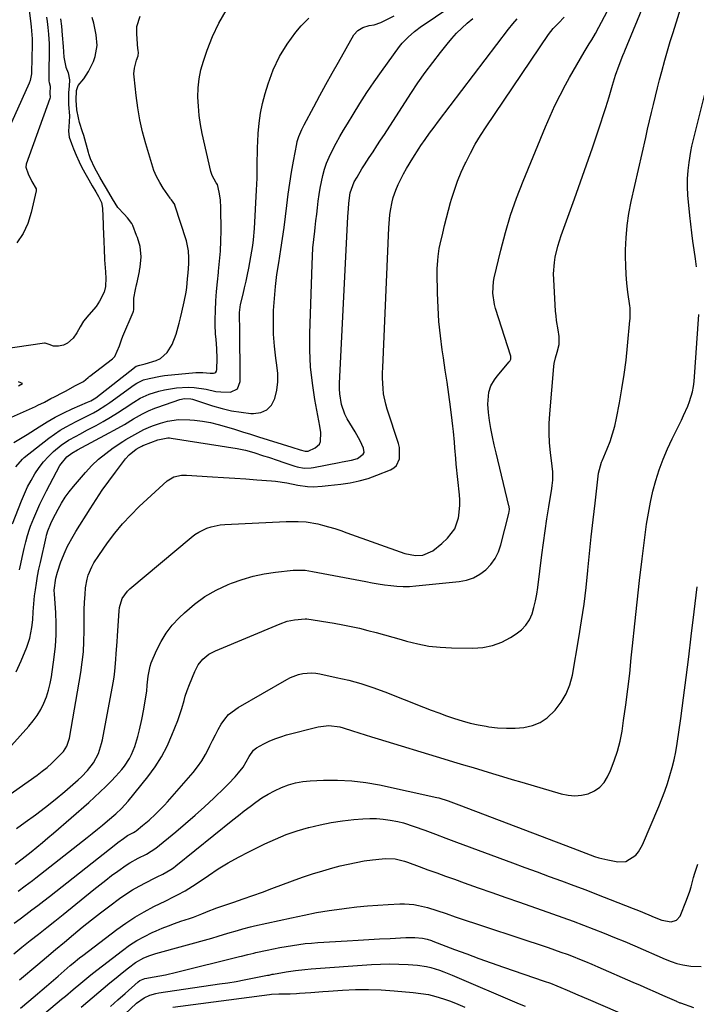
# Model space of a CAD drawing. Units: inches. Extents: x 1825592 to 1830807, y 431628 to 436875.
# Drawn here: x 1829478 to 1829758, y 432926 to 433333 of the extents above; entities that cross this region are included whole.
import ezdxf

# ---------------------------------------------------------------- set-up
doc = ezdxf.new("R2010")
doc.units = ezdxf.units.IN
doc.header["$MEASUREMENT"] = 0
doc.layers.add('7', color=7, linetype='Continuous')
doc.layers.add('8', color=7, linetype='Continuous')

msp = doc.modelspace()

# ---------------------------------------------------------------- linework, layer by layer
at = {"layer": '7', "color": 18}
for points in [[(1829475.73, 432959.44, 1872), (1829478.18, 432961.29, 1872), (1829480.64, 432963.13, 1872), (1829483.09, 432964.97, 1872), (1829485.53, 432966.83, 1872), (1829487.96, 432968.7, 1872), (1829490.38, 432970.59, 1872), (1829517.81, 432992.19, 1872), (1829518.61, 432992.8, 1872), (1829521.03, 432994.58, 1872), (1829522.69, 432995.7, 1872), (1829525.17, 432996.98, 1872), (1829525.83, 432997.36, 1872), (1829526.23, 432997.66, 1872), (1829528.86, 432999.84, 1872), (1829530.23, 433000.99, 1872), (1829531.57, 433002.15, 1872), (1829534.21, 433004.54, 1872), (1829535.5, 433005.78, 1872), (1829537.97, 433008.34, 1872), (1829539.17, 433009.66, 1872), (1829549.78, 433021.8, 1872), (1829551.67, 433024.16, 1872), (1829553.43, 433026.62, 1872), (1829554.97, 433029.22, 1872), (1829556.36, 433031.9, 1872), (1829556.79, 433032.82, 1872), (1829557.89, 433035.1, 1872), (1829559.04, 433037.37, 1872), (1829560.24, 433039.61, 1872), (1829561.47, 433041.83, 1872), (1829562.89, 433043.89, 1872), (1829564.48, 433045.76, 1872), (1829568.41, 433048.77, 1872), (1829588.55, 433060.34, 1872), (1829590.15, 433061.15, 1872), (1829593.48, 433062.35, 1872), (1829595.22, 433062.74, 1872), (1829598.77, 433063, 1872), (1829600.54, 433062.87, 1872), (1829602.3, 433062.6, 1872), (1829609.07, 433061.18, 1872), (1829614.18, 433059.97, 1872), (1829619.24, 433058.59, 1872), (1829624.22, 433056.96, 1872), (1829629.16, 433055.16, 1872), (1829645.13, 433048.87, 1872), (1829648.3, 433047.65, 1872), (1829651.49, 433046.45, 1872), (1829654.7, 433045.31, 1872), (1829657.92, 433044.2, 1872), (1829661.16, 433043.19, 1872), (1829664.44, 433042.3, 1872), (1829667.75, 433041.56, 1872), (1829671.09, 433040.94, 1872), (1829672.18, 433040.76, 1872), (1829675.81, 433040.33, 1872), (1829679.44, 433040.11, 1872), (1829683.09, 433040.19, 1872), (1829686.73, 433040.48, 1872), (1829690.19, 433041.29, 1872), (1829693.42, 433042.54, 1872), (1829696.3, 433044.46, 1872), (1829699.66, 433047.61, 1872), (1829702.15, 433050.89, 1872), (1829704.23, 433054.37, 1872), (1829705.7, 433058.16, 1872), (1829706.75, 433062.14, 1872), (1829709.47, 433077.59, 1872), (1829710.6, 433084.52, 1872), (1829711.62, 433091.46, 1872), (1829712.47, 433098.43, 1872), (1829713.2, 433105.41, 1872), (1829713.22, 433105.55, 1872), (1829713.89, 433112.47, 1872), (1829714.6, 433119.39, 1872), (1829715.36, 433126.3, 1872), (1829716.15, 433133.2, 1872), (1829717.63, 433145.68, 1872), (1829718.86, 433150.18, 1872), (1829719.11, 433150.81, 1872), (1829721.18, 433155.7, 1872), (1829722.37, 433158.79, 1872), (1829723.43, 433161.93, 1872), (1829724.29, 433165.12, 1872), (1829725.02, 433168.36, 1872), (1829726.23, 433174.72, 1872), (1829727.27, 433180.6, 1872), (1829728.2, 433186.51, 1872), (1829728.96, 433192.44, 1872), (1829729.6, 433198.39, 1872), (1829730.58, 433208.79, 1872), (1829730.64, 433209.55, 1872), (1829730.66, 433214.09, 1872), (1829730.57, 433214.84, 1872), (1829729.76, 433220.61, 1872), (1829729.33, 433224.26, 1872), (1829729.01, 433227.91, 1872), (1829728.84, 433231.57, 1872), (1829728.77, 433235.23, 1872), (1829728.78, 433238.03, 1872), (1829728.97, 433243.08, 1872), (1829729.38, 433248.1, 1872), (1829730.11, 433253.09, 1872), (1829731.07, 433258.05, 1872), (1829737.1, 433284.6, 1872), (1829737.89, 433288.02, 1872), (1829738.68, 433291.43, 1872), (1829739.49, 433294.84, 1872), (1829740.31, 433298.25, 1872), (1829741.15, 433301.66, 1872), (1829742, 433305.06, 1872), (1829742.87, 433308.45, 1872), (1829743.75, 433311.84, 1872), (1829745.04, 433316.59, 1872), (1829746.12, 433320.42, 1872), (1829747.25, 433324.23, 1872), (1829748.42, 433328.03, 1872), (1829754.33, 433346.7, 1872)], [(1829476.1, 432983.87, 1868), (1829479.09, 432986.08, 1868), (1829482.79, 432989.04, 1868), (1829485.12, 432990.92, 1868), (1829487.42, 432992.82, 1868), (1829489.7, 432994.74, 1868), (1829491.97, 432996.69, 1868), (1829506.61, 433009.45, 1868), (1829509.01, 433011.6, 1868), (1829511.37, 433013.78, 1868), (1829513.67, 433016.03, 1868), (1829515.94, 433018.31, 1868), (1829517.82, 433020.27, 1868), (1829520.28, 433023.04, 1868), (1829521.41, 433024.51, 1868), (1829523.47, 433027.59, 1868), (1829524.33, 433029.21, 1868), (1829525.67, 433032.65, 1868), (1829526.89, 433036.66, 1868), (1829527.68, 433039.47, 1868), (1829528.59, 433043.76, 1868), (1829529.38, 433048.07, 1868), (1829530.42, 433053.92, 1868), (1829530.65, 433055.53, 1868), (1829530.84, 433057.96, 1868), (1829531.14, 433061.65, 1868), (1829532.02, 433065.84, 1868), (1829532.51, 433067.19, 1868), (1829534.66, 433072.27, 1868), (1829536.52, 433076, 1868), (1829538.65, 433079.53, 1868), (1829541.19, 433082.78, 1868), (1829544.02, 433085.83, 1868), (1829546.17, 433087.89, 1868), (1829550.31, 433091.41, 1868), (1829554.66, 433094.59, 1868), (1829559.35, 433097.25, 1868), (1829564.26, 433099.56, 1868), (1829565.66, 433100.12, 1868), (1829570.09, 433101.7, 1868), (1829574.59, 433103.03, 1868), (1829579.17, 433103.98, 1868), (1829583.83, 433104.68, 1868), (1829591.24, 433105.48, 1868), (1829592.23, 433105.56, 1868), (1829596.21, 433105.48, 1868), (1829599.16, 433105.05, 1868), (1829621.27, 433100.78, 1868), (1829623.84, 433100.31, 1868), (1829626.41, 433099.87, 1868), (1829628.99, 433099.49, 1868), (1829631.58, 433099.14, 1868), (1829634.17, 433098.9, 1868), (1829636.76, 433098.78, 1868), (1829639.36, 433098.83, 1868), (1829641.95, 433099, 1868), (1829659.91, 433100.78, 1868), (1829662.94, 433101.38, 1868), (1829665.81, 433102.33, 1868), (1829668.45, 433103.82, 1868), (1829670.93, 433105.65, 1868), (1829673.03, 433107.93, 1868), (1829674.83, 433110.39, 1868), (1829676.17, 433113.12, 1868), (1829677.2, 433116.04, 1868), (1829680.51, 433129.01, 1868), (1829680.72, 433130.6, 1868), (1829680.61, 433131.81, 1868), (1829680.53, 433132.2, 1868), (1829675.16, 433154.05, 1868), (1829674.39, 433157.38, 1868), (1829673.69, 433160.72, 1868), (1829673.08, 433164.09, 1868), (1829672.53, 433167.46, 1868), (1829672.04, 433170.83, 1868), (1829671.79, 433174.23, 1868), (1829672.25, 433179.15, 1868), (1829673.06, 433181.85, 1868), (1829674.51, 433184.3, 1868), (1829675.67, 433185.81, 1868), (1829680.66, 433191.72, 1868), (1829680.85, 433191.98, 1868), (1829681.26, 433192.83, 1868), (1829681.32, 433193.76, 1868), (1829681.26, 433194.06, 1868), (1829675.01, 433213.85, 1868), (1829674.58, 433215.4, 1868), (1829673.82, 433220.14, 1868), (1829674.05, 433224.92, 1868), (1829674.35, 433226.49, 1868), (1829677.1, 433237.96, 1868), (1829679.02, 433245.21, 1868), (1829681.17, 433252.39, 1868), (1829683.64, 433259.46, 1868), (1829686.34, 433266.46, 1868), (1829695.64, 433288.98, 1868), (1829697.54, 433293.38, 1868), (1829699.53, 433297.73, 1868), (1829701.67, 433302.03, 1868), (1829703.89, 433306.27, 1868), (1829705.59, 433309.4, 1868), (1829707.05, 433312.04, 1868), (1829708.55, 433314.66, 1868), (1829710.08, 433317.25, 1868), (1829711.64, 433319.83, 1868), (1829713.77, 433323.27, 1868), (1829714.8, 433324.97, 1868), (1829716.28, 433327.55, 1868), (1829717.7, 433330.18, 1868), (1829725.66, 433345.38, 1868)], [(1829467.32, 433024.98, 1862), (1829481.8, 433040.95, 1862), (1829483.62, 433043.16, 1862), (1829485.29, 433045.46, 1862), (1829486.74, 433047.92, 1862), (1829488.04, 433050.46, 1862), (1829489.11, 433053.12, 1862), (1829490.02, 433055.83, 1862), (1829490.69, 433058.6, 1862), (1829491.21, 433061.42, 1862), (1829492.33, 433069.53, 1862), (1829492.82, 433074.12, 1862), (1829493.12, 433078.73, 1862), (1829493.13, 433083.34, 1862), (1829492.94, 433087.96, 1862), (1829492.4, 433095.54, 1862), (1829492.33, 433097.21, 1862), (1829492.93, 433102.17, 1862), (1829493.67, 433104.77, 1862), (1829495.03, 433108.93, 1862), (1829496.85, 433113.28, 1862), (1829497.87, 433115.4, 1862), (1829500.11, 433119.55, 1862), (1829501.32, 433121.58, 1862), (1829507.17, 433130.95, 1862), (1829509.66, 433134.82, 1862), (1829512.22, 433138.64, 1862), (1829514.9, 433142.38, 1862), (1829517.65, 433146.07, 1862), (1829521.86, 433151.53, 1862), (1829523.38, 433153.25, 1862), (1829526.28, 433155.56, 1862), (1829527.42, 433156.28, 1862), (1829528.64, 433156.88, 1862), (1829529.05, 433157.05, 1862), (1829529.47, 433157.22, 1862), (1829535.25, 433159.45, 1862), (1829539.32, 433160.28, 1862), (1829540.01, 433160.25, 1862), (1829540.7, 433160.17, 1862), (1829568.03, 433155.86, 1862), (1829571.52, 433155.16, 1862), (1829574.95, 433154.21, 1862), (1829578.96, 433152.9, 1862), (1829580.95, 433152.23, 1862), (1829584.95, 433150.88, 1862), (1829586.94, 433150.21, 1862), (1829591.93, 433148.51, 1862), (1829592.87, 433148.23, 1862), (1829595.75, 433147.73, 1862), (1829598.67, 433147.81, 1862), (1829599.63, 433147.96, 1862), (1829610.27, 433150.07, 1862), (1829611.54, 433150.31, 1862), (1829615.35, 433151.01, 1862), (1829617.79, 433151.69, 1862), (1829620.19, 433153.49, 1862), (1829620.55, 433154.26, 1862), (1829620.35, 433156.02, 1862), (1829618.9, 433158.99, 1862), (1829616.89, 433162.75, 1862), (1829615.79, 433164.57, 1862), (1829613.56, 433168.19, 1862), (1829612.61, 433170.07, 1862), (1829611.26, 433174.06, 1862), (1829610.51, 433178.44, 1862), (1829610.4, 433180.61, 1862), (1829610.41, 433182.78, 1862), (1829613.83, 433251.88, 1862), (1829614.06, 433255.07, 1862), (1829614.3, 433257.4, 1862), (1829614.83, 433261.63, 1862), (1829616.5, 433266.26, 1862), (1829617.63, 433268.19, 1862), (1829619.65, 433271.52, 1862), (1829620.69, 433273.16, 1862), (1829622.73, 433276.29, 1862), (1829624.29, 433278.66, 1862), (1829625.84, 433281.04, 1862), (1829627.39, 433283.42, 1862), (1829628.94, 433285.8, 1862), (1829639.95, 433302.76, 1862), (1829642.86, 433307.1, 1862), (1829645.84, 433311.39, 1862), (1829648.95, 433315.58, 1862), (1829652.14, 433319.72, 1862), (1829654.89, 433323.17, 1862), (1829656.83, 433325.48, 1862), (1829658.86, 433327.7, 1862), (1829661.01, 433329.8, 1862), (1829663.25, 433331.82, 1862), (1829665.58, 433333.75, 1862)], [(1829481.94, 433337.06, 1854), (1829482.54, 433332.74, 1854), (1829482.82, 433330.3, 1854), (1829483.13, 433325.41, 1854), (1829483.15, 433322.96, 1854), (1829482.98, 433311.38, 1854), (1829482.95, 433310.81, 1854), (1829482.42, 433308.05, 1854), (1829482.01, 433307, 1854), (1829471.6, 433284.03, 1854)], [(1829471.75, 433011.26, 1864), (1829485.25, 433020.77, 1864), (1829487.33, 433022.32, 1864), (1829489.36, 433023.94, 1864), (1829491.29, 433025.66, 1864), (1829493.17, 433027.46, 1864), (1829496.2, 433030.56, 1864), (1829497.57, 433032.72, 1864), (1829498.41, 433035.16, 1864), (1829498.59, 433036.01, 1864), (1829503.28, 433063.21, 1864), (1829503.91, 433067.48, 1864), (1829504.37, 433071.77, 1864), (1829504.61, 433076.08, 1864), (1829504.7, 433080.4, 1864), (1829504.68, 433082.66, 1864), (1829504.7, 433085.86, 1864), (1829504.77, 433089.06, 1864), (1829504.91, 433092.26, 1864), (1829505.11, 433095.46, 1864), (1829505.31, 433098.16, 1864), (1829505.89, 433101.77, 1864), (1829506.43, 433103.51, 1864), (1829507.89, 433106.88, 1864), (1829508.75, 433108.51, 1864), (1829510.72, 433111.62, 1864), (1829514.37, 433116.82, 1864), (1829517.39, 433120.83, 1864), (1829520.56, 433124.69, 1864), (1829523.97, 433128.34, 1864), (1829527.54, 433131.86, 1864), (1829539.07, 433142.5, 1864), (1829541.78, 433144.14, 1864), (1829544.95, 433144.79, 1864), (1829546.03, 433144.83, 1864), (1829547.12, 433144.82, 1864), (1829557.76, 433144.2, 1864), (1829562.38, 433143.92, 1864), (1829567, 433143.62, 1864), (1829571.61, 433143.3, 1864), (1829576.23, 433142.97, 1864), (1829582.3, 433142.51, 1864), (1829583.88, 433142.36, 1864), (1829588.55, 433141.6, 1864), (1829593.21, 433140.73, 1864), (1829597.09, 433140.19, 1864), (1829599.53, 433140.08, 1864), (1829603.2, 433140.27, 1864), (1829604.42, 433140.38, 1864), (1829605.64, 433140.5, 1864), (1829610.92, 433141.08, 1864), (1829614.74, 433141.65, 1864), (1829618.5, 433142.43, 1864), (1829622.2, 433143.51, 1864), (1829625.84, 433144.8, 1864), (1829631.54, 433147.09, 1864), (1829632.87, 433147.88, 1864), (1829633.96, 433148.85, 1864), (1829635.25, 433151.55, 1864), (1829635.25, 433156.33, 1864), (1829634.86, 433157.9, 1864), (1829630.12, 433172.2, 1864), (1829629.51, 433174.28, 1864), (1829628.66, 433178.51, 1864), (1829628.41, 433180.66, 1864), (1829628.21, 433185, 1864), (1829628.21, 433187.17, 1864), (1829628.27, 433189.34, 1864), (1829630.84, 433247.12, 1864), (1829630.94, 433248.94, 1864), (1829631.26, 433252.57, 1864), (1829631.48, 433254.38, 1864), (1829632.15, 433257.94, 1864), (1829632.65, 433259.68, 1864), (1829633.75, 433262.78, 1864), (1829634.68, 433265.09, 1864), (1829636.84, 433269.57, 1864), (1829638.06, 433271.74, 1864), (1829640.68, 433275.99, 1864), (1829643.42, 433280.16, 1864), (1829644.11, 433281.18, 1864), (1829645.87, 433283.74, 1864), (1829647.66, 433286.28, 1864), (1829649.5, 433288.79, 1864), (1829651.36, 433291.29, 1864), (1829680.29, 433329.29, 1864), (1829682.09, 433331.5, 1864), (1829683.97, 433333.62, 1864)], [(1829475.03, 433124.73, 1856), (1829478.75, 433134.27, 1856), (1829479.96, 433137.14, 1856), (1829481.27, 433139.95, 1856), (1829482.74, 433142.69, 1856), (1829484.31, 433145.38, 1856), (1829486.14, 433148.06, 1856), (1829487.95, 433150.39, 1856), (1829489.95, 433152.55, 1856), (1829492.09, 433154.59, 1856), (1829495.25, 433157.27, 1856), (1829498.2, 433159.29, 1856), (1829501.35, 433161.03, 1856), (1829502.94, 433161.87, 1856), (1829506.12, 433163.56, 1856), (1829509.63, 433165.43, 1856), (1829512.61, 433167.08, 1856), (1829515.56, 433168.78, 1856), (1829518.45, 433170.57, 1856), (1829521.32, 433172.41, 1856), (1829525.3, 433175.05, 1856), (1829527.9, 433176.64, 1856), (1829531.58, 433178.34, 1856), (1829535.6, 433179.57, 1856), (1829538, 433180.19, 1856), (1829542.87, 433181.02, 1856), (1829547.81, 433181.23, 1856), (1829550.28, 433181.12, 1856), (1829555.16, 433180.35, 1856), (1829559.24, 433179.52, 1856), (1829561.24, 433179.27, 1856), (1829565.27, 433179.24, 1856), (1829568.15, 433180.6, 1856), (1829569.3, 433183.56, 1856), (1829569.18, 433206.57, 1856), (1829569.16, 433207.14, 1856), (1829569.03, 433208.82, 1856), (1829569.02, 433212.13, 1856), (1829569.25, 433214.3, 1856), (1829569.44, 433215.38, 1856), (1829570.48, 433219.69, 1856), (1829571.12, 433222.39, 1856), (1829571.73, 433225.08, 1856), (1829572.29, 433227.79, 1856), (1829572.82, 433230.51, 1856), (1829574.12, 433237.53, 1856), (1829574.5, 433239.86, 1856), (1829574.82, 433242.19, 1856), (1829575.23, 433246.89, 1856), (1829576.07, 433262.68, 1856), (1829576.19, 433265.21, 1856), (1829576.28, 433267.73, 1856), (1829576.33, 433270.26, 1856), (1829576.35, 433272.78, 1856), (1829576.37, 433275.31, 1856), (1829576.42, 433277.83, 1856), (1829576.5, 433280.36, 1856), (1829576.61, 433282.88, 1856), (1829576.78, 433286.24, 1856), (1829577.14, 433290.42, 1856), (1829577.7, 433294.56, 1856), (1829578.57, 433298.65, 1856), (1829579.64, 433302.7, 1856), (1829580.87, 433306.76, 1856), (1829583, 433312.51, 1856), (1829585.56, 433318.02, 1856), (1829588.76, 433323.19, 1856), (1829592.38, 433328.14, 1856), (1829594.57, 433330.78, 1856), (1829597.66, 433333.86, 1856)], [(1829475.62, 433158.35, 1852), (1829479.75, 433160.8, 1852), (1829481.1, 433161.66, 1852), (1829486.05, 433164.88, 1852), (1829489.38, 433166.93, 1852), (1829492.77, 433168.86, 1852), (1829496.25, 433170.62, 1852), (1829499.8, 433172.27, 1852), (1829506.09, 433174.99, 1852), (1829507.41, 433175.61, 1852), (1829509.48, 433176.89, 1852), (1829525.5, 433189.4, 1852), (1829525.68, 433189.53, 1852), (1829526.24, 433189.89, 1852), (1829527.74, 433190.39, 1852), (1829529.97, 433190.94, 1852), (1829534.57, 433192.27, 1852), (1829536.24, 433193.12, 1852), (1829539.05, 433195.62, 1852), (1829541.17, 433198.85, 1852), (1829542.84, 433203.17, 1852), (1829544.08, 433207.69, 1852), (1829544.64, 433209.96, 1852), (1829545.17, 433212.25, 1852), (1829546.12, 433216.52, 1852), (1829546.88, 433220.5, 1852), (1829547.15, 433222.5, 1852), (1829547.52, 433226.1, 1852), (1829547.75, 433228.55, 1852), (1829548.04, 433232.24, 1852), (1829548.08, 433234.7, 1852), (1829547.89, 433237.71, 1852), (1829547.38, 433240.47, 1852), (1829547, 433241.83, 1852), (1829542.3, 433256.51, 1852), (1829542.2, 433256.78, 1852), (1829540.88, 433258.71, 1852), (1829540.49, 433259.19, 1852), (1829540.31, 433259.44, 1852), (1829537.46, 433263.56, 1852), (1829535.98, 433265.93, 1852), (1829534.67, 433268.37, 1852), (1829533.59, 433270.94, 1852), (1829532.68, 433273.58, 1852), (1829530.22, 433281.94, 1852), (1829528.91, 433286.87, 1852), (1829527.77, 433291.84, 1852), (1829526.9, 433296.86, 1852), (1829526.21, 433301.91, 1852), (1829525.35, 433309.65, 1852), (1829525.29, 433310.86, 1852), (1829525.5, 433313.25, 1852), (1829526.41, 433316.58, 1852), (1829527.02, 433318.34, 1852), (1829527.14, 433319.68, 1852), (1829527.06, 433320.5, 1852), (1829527.01, 433320.85, 1852), (1829526.99, 433321.02, 1852), (1829526.98, 433321.19, 1852), (1829526.45, 433327.38, 1852), (1829526.53, 433330.41, 1852), (1829527.83, 433334.77, 1852)], [(1829476.45, 433148.24, 1854), (1829479.13, 433151.43, 1854), (1829479.93, 433152.11, 1854), (1829490.11, 433160.08, 1854), (1829492.43, 433161.79, 1854), (1829494.82, 433163.4, 1854), (1829497.3, 433164.86, 1854), (1829501.43, 433167.01, 1854), (1829505, 433168.82, 1854), (1829508.55, 433170.67, 1854), (1829510.3, 433171.65, 1854), (1829513.69, 433173.76, 1854), (1829515.34, 433174.9, 1854), (1829525.41, 433182.16, 1854), (1829526.45, 433182.85, 1854), (1829529.22, 433184.23, 1854), (1829531.68, 433184.9, 1854), (1829536.35, 433185.82, 1854), (1829537.92, 433186.01, 1854), (1829550.88, 433187.25, 1854), (1829553.85, 433187.27, 1854), (1829556.81, 433186.98, 1854), (1829558.22, 433187, 1854), (1829558.78, 433187.18, 1854), (1829559.23, 433187.47, 1854), (1829559.5, 433187.93, 1854), (1829559.65, 433188.5, 1854), (1829559.69, 433193.05, 1854), (1829559.61, 433197.08, 1854), (1829559.28, 433201.1, 1854), (1829559.1, 433203.11, 1854), (1829558.93, 433207.13, 1854), (1829558.95, 433209.15, 1854), (1829559.07, 433212.99, 1854), (1829559.24, 433216.92, 1854), (1829559.49, 433220.85, 1854), (1829559.84, 433224.77, 1854), (1829560.27, 433228.69, 1854), (1829560.33, 433229.2, 1854), (1829560.76, 433233.37, 1854), (1829561.1, 433237.55, 1854), (1829561.27, 433241.74, 1854), (1829561.35, 433245.93, 1854), (1829561.34, 433255.47, 1854), (1829561.16, 433258.72, 1854), (1829560.6, 433261.93, 1854), (1829559.85, 433265.11, 1854), (1829559.34, 433265.82, 1854), (1829557.66, 433268.79, 1854), (1829557.14, 433270.46, 1854), (1829553.61, 433286.14, 1854), (1829552.89, 433289.89, 1854), (1829552.32, 433293.65, 1854), (1829551.97, 433297.45, 1854), (1829551.77, 433301.26, 1854), (1829551.89, 433305.05, 1854), (1829552.27, 433308.81, 1854), (1829553.03, 433312.5, 1854), (1829554.06, 433316.16, 1854), (1829555.56, 433320.61, 1854), (1829557.8, 433326.32, 1854), (1829560.38, 433331.86, 1854), (1829563.48, 433337.12, 1854)], [(1829476.72, 432998.71, 1866), (1829480.33, 433001.28, 1866), (1829484.52, 433004.34, 1866), (1829488.65, 433007.47, 1866), (1829492.7, 433010.72, 1866), (1829496.69, 433014.03, 1866), (1829502.22, 433018.75, 1866), (1829503.59, 433019.99, 1866), (1829506.14, 433022.65, 1866), (1829508.64, 433025.86, 1866), (1829510.65, 433029.71, 1866), (1829511.94, 433033.89, 1866), (1829512.25, 433035.32, 1866), (1829516.67, 433058.92, 1866), (1829517.08, 433061.33, 1866), (1829517.42, 433063.75, 1866), (1829517.86, 433068.61, 1866), (1829518, 433071.05, 1866), (1829518.31, 433075.93, 1866), (1829518.47, 433078.36, 1866), (1829519.18, 433088.78, 1866), (1829519.34, 433090.07, 1866), (1829520.49, 433093.75, 1866), (1829522.7, 433096.89, 1866), (1829523.63, 433097.78, 1866), (1829549.03, 433119.11, 1866), (1829550.54, 433120.25, 1866), (1829552.11, 433121.28, 1866), (1829555.51, 433122.91, 1866), (1829557.31, 433123.49, 1866), (1829561, 433124.25, 1866), (1829562.88, 433124.44, 1866), (1829588.28, 433125.67, 1866), (1829589.93, 433125.72, 1866), (1829593.23, 433125.72, 1866), (1829596.53, 433125.53, 1866), (1829601.39, 433124.66, 1866), (1829603.32, 433124.16, 1866), (1829605.87, 433123.46, 1866), (1829608.41, 433122.71, 1866), (1829610.93, 433121.9, 1866), (1829613.44, 433121.04, 1866), (1829637.46, 433112.48, 1866), (1829641.83, 433111.57, 1866), (1829644.93, 433111.69, 1866), (1829648.98, 433113.53, 1866), (1829652.73, 433116.55, 1866), (1829655.14, 433118.78, 1866), (1829658.07, 433122.7, 1866), (1829659.65, 433127.25, 1866), (1829659.81, 433128.22, 1866), (1829660.2, 433132.46, 1866), (1829660.17, 433134.58, 1866), (1829660.03, 433136.71, 1866), (1829658.69, 433149.44, 1866), (1829658.47, 433151.69, 1866), (1829658.09, 433156.18, 1866), (1829657.93, 433158.43, 1866), (1829657.56, 433162.92, 1866), (1829657.31, 433165.16, 1866), (1829657.04, 433167.4, 1866), (1829656.28, 433173.09, 1866), (1829655.59, 433178.17, 1866), (1829654.88, 433183.25, 1866), (1829654.15, 433188.32, 1866), (1829653.4, 433193.39, 1866), (1829652.9, 433196.67, 1866), (1829652.14, 433202.51, 1866), (1829651.54, 433208.38, 1866), (1829651.18, 433214.26, 1866), (1829650.98, 433220.15, 1866), (1829650.86, 433228.57, 1866), (1829650.87, 433230.26, 1866), (1829651.04, 433233.64, 1866), (1829651.2, 433235.33, 1866), (1829651.69, 433238.68, 1866), (1829652.01, 433240.35, 1866), (1829653.09, 433245.02, 1866), (1829653.86, 433248.18, 1866), (1829654.66, 433251.32, 1866), (1829655.5, 433254.46, 1866), (1829656.36, 433257.59, 1866), (1829656.76, 433258.98, 1866), (1829657.94, 433262.77, 1866), (1829659.25, 433266.5, 1866), (1829660.76, 433270.16, 1866), (1829662.39, 433273.77, 1866), (1829662.62, 433274.26, 1866), (1829664.55, 433278.03, 1866), (1829666.58, 433281.74, 1866), (1829668.77, 433285.36, 1866), (1829671.07, 433288.92, 1866), (1829696.9, 433327.15, 1866), (1829698.84, 433329.62, 1866), (1829701.02, 433331.9, 1866), (1829703.38, 433334.36, 1866)], [(1829489.17, 433334.36, 1852), (1829489.38, 433332.56, 1852), (1829489.73, 433330, 1852), (1829489.98, 433327.34, 1852), (1829490.24, 433323.22, 1852), (1829490.06, 433308.47, 1852), (1829490.06, 433308.32, 1852), (1829490.09, 433307.85, 1852), (1829490.27, 433307.23, 1852), (1829490.66, 433305.82, 1852), (1829490.57, 433302.75, 1852), (1829490.66, 433301.28, 1852), (1829490.54, 433300.62, 1852), (1829480.77, 433273.46, 1852), (1829480.69, 433273.23, 1852), (1829480.55, 433272.52, 1852), (1829480.53, 433272.39, 1852), (1829480.53, 433272.21, 1852), (1829481.48, 433269.47, 1852), (1829483.05, 433266.39, 1852), (1829484.79, 433263.26, 1852), (1829484.84, 433262.89, 1852), (1829484.84, 433262.72, 1852), (1829484.81, 433262.54, 1852), (1829482.8, 433253.49, 1852), (1829481.36, 433249, 1852), (1829479.44, 433244.8, 1852), (1829476.79, 433241.01, 1852)], [(1829478.01, 433105.68, 1858), (1829478.57, 433108.22, 1858), (1829479.11, 433110.77, 1858), (1829479.88, 433114.52, 1858), (1829480.51, 433117.21, 1858), (1829481.21, 433119.87, 1858), (1829482.07, 433122.48, 1858), (1829482.55, 433123.77, 1858), (1829483.85, 433127.04, 1858), (1829485.06, 433129.93, 1858), (1829486.32, 433132.79, 1858), (1829487.69, 433135.61, 1858), (1829489.11, 433138.4, 1858), (1829494.63, 433148.77, 1858), (1829497.53, 433152.46, 1858), (1829499.63, 433154.01, 1858), (1829501.95, 433155.27, 1858), (1829515.08, 433162.3, 1858), (1829517.19, 433163.46, 1858), (1829521.37, 433165.84, 1858), (1829525.16, 433168.11, 1858), (1829528.82, 433170.17, 1858), (1829531.33, 433171.41, 1858), (1829533.9, 433172.5, 1858), (1829535.21, 433172.98, 1858), (1829544.31, 433176.18, 1858), (1829546.25, 433176.59, 1858), (1829548.88, 433176.39, 1858), (1829549.52, 433176.22, 1858), (1829557.89, 433173.53, 1858), (1829561.78, 433172.42, 1858), (1829565.71, 433171.5, 1858), (1829569.7, 433170.85, 1858), (1829573.72, 433170.38, 1858), (1829574.76, 433170.29, 1858), (1829577.78, 433170.73, 1858), (1829580.35, 433171.81, 1858), (1829582.24, 433173.85, 1858), (1829583.68, 433176.54, 1858), (1829584.39, 433179.97, 1858), (1829584.81, 433183.42, 1858), (1829584.8, 433186.9, 1858), (1829584.5, 433190.39, 1858), (1829584.07, 433193.3, 1858), (1829583.5, 433198.21, 1858), (1829583.11, 433203.13, 1858), (1829583.02, 433208.07, 1858), (1829583.13, 433213.01, 1858), (1829583.46, 433217.95, 1858), (1829583.9, 433222.88, 1858), (1829584.5, 433227.8, 1858), (1829585.21, 433232.7, 1858), (1829586.1, 433238.21, 1858), (1829586.8, 433242.76, 1858), (1829587.45, 433247.32, 1858), (1829588.04, 433251.89, 1858), (1829588.59, 433256.47, 1858), (1829589.15, 433261.04, 1858), (1829589.78, 433265.6, 1858), (1829590.51, 433270.15, 1858), (1829591.31, 433274.69, 1858), (1829592.66, 433281.9, 1858), (1829592.89, 433282.93, 1858), (1829593.5, 433284.94, 1858), (1829594.75, 433287.85, 1858), (1829595.71, 433289.73, 1858), (1829599.72, 433297.2, 1858), (1829602.24, 433301.86, 1858), (1829604.78, 433306.51, 1858), (1829607.36, 433311.13, 1858), (1829609.97, 433315.75, 1858), (1829616.36, 433326.96, 1858), (1829617.94, 433328.85, 1858), (1829620.08, 433330.07, 1858), (1829622.69, 433330.93, 1858), (1829624.69, 433331.21, 1858), (1829627.51, 433332.14, 1858), (1829632.96, 433334.83, 1858)], [(1829758.19, 433231.04, 1874), (1829757.74, 433234.3, 1874), (1829757.18, 433238.08, 1874), (1829756.67, 433241.6, 1874), (1829756.19, 433245.13, 1874), (1829755.78, 433248.66, 1874), (1829755.41, 433252.2, 1874), (1829754.6, 433260.68, 1874), (1829754.41, 433264.07, 1874), (1829754.39, 433267.46, 1874), (1829754.62, 433270.84, 1874), (1829755.03, 433274.22, 1874), (1829755.75, 433278.7, 1874), (1829756.16, 433280.95, 1874), (1829756.98, 433284.28, 1874), (1829757.54, 433286.5, 1874), (1829757.82, 433287.61, 1874), (1829767.03, 433324.52, 1874)], [(1829475.65, 432946.74, 1874), (1829478.98, 432949.54, 1874), (1829482.37, 432952.27, 1874), (1829485.79, 432954.96, 1874), (1829489.21, 432957.66, 1874), (1829492.61, 432960.39, 1874), (1829495.99, 432963.12, 1874), (1829508.76, 432973.48, 1874), (1829511.18, 432975.41, 1874), (1829513.62, 432977.31, 1874), (1829516.09, 432979.17, 1874), (1829518.58, 432981, 1874), (1829522.05, 432983.44, 1874), (1829523.68, 432984.47, 1874), (1829527.06, 432986.32, 1874), (1829530.53, 432988.04, 1874), (1829534.44, 432990.46, 1874), (1829542.71, 432997.31, 1874), (1829546.71, 433000.7, 1874), (1829550.66, 433004.14, 1874), (1829554.54, 433007.67, 1874), (1829558.36, 433011.25, 1874), (1829562.97, 433015.66, 1874), (1829564.42, 433017.11, 1874), (1829567.23, 433020.09, 1874), (1829568.57, 433021.64, 1874), (1829570.54, 433024.03, 1874), (1829572.94, 433028.39, 1874), (1829574.74, 433031.13, 1874), (1829576.05, 433032.09, 1874), (1829579.06, 433033.7, 1874), (1829581.33, 433034.81, 1874), (1829583.65, 433035.81, 1874), (1829586.04, 433036.64, 1874), (1829588.46, 433037.36, 1874), (1829601.52, 433040.72, 1874), (1829605.98, 433041.25, 1874), (1829610.47, 433040.73, 1874), (1829611.94, 433040.36, 1874), (1829615.77, 433039.11, 1874), (1829618.4, 433038.22, 1874), (1829621.04, 433037.36, 1874), (1829623.69, 433036.52, 1874), (1829626.35, 433035.7, 1874), (1829653.57, 433027.49, 1874), (1829657.61, 433026.27, 1874), (1829661.65, 433025.05, 1874), (1829665.69, 433023.83, 1874), (1829669.72, 433022.6, 1874), (1829673.76, 433021.38, 1874), (1829677.81, 433020.17, 1874), (1829681.85, 433018.97, 1874), (1829685.9, 433017.78, 1874), (1829702.18, 433013.01, 1874), (1829704.97, 433012.46, 1874), (1829707.77, 433012.22, 1874), (1829710.57, 433012.48, 1874), (1829713.36, 433013.06, 1874), (1829715.89, 433014.21, 1874), (1829718.11, 433015.7, 1874), (1829719.88, 433017.71, 1874), (1829721.34, 433020.07, 1874), (1829722.49, 433022.61, 1874), (1829724.09, 433026.59, 1874), (1829725.46, 433030.64, 1874), (1829726.5, 433034.78, 1874), (1829727.31, 433038.99, 1874), (1829727.97, 433043.38, 1874), (1829728.89, 433049.84, 1874), (1829729.74, 433056.31, 1874), (1829730.48, 433062.79, 1874), (1829731.16, 433069.29, 1874), (1829731.64, 433074.3, 1874), (1829732.55, 433083.3, 1874), (1829733.52, 433092.29, 1874), (1829734.57, 433101.27, 1874), (1829735.68, 433110.25, 1874), (1829737.5, 433124.51, 1874), (1829738.2, 433129.1, 1874), (1829739.04, 433133.66, 1874), (1829740.09, 433138.17, 1874), (1829741.28, 433142.66, 1874), (1829742.7, 433147.08, 1874), (1829744.27, 433151.44, 1874), (1829746.09, 433155.7, 1874), (1829748.05, 433159.9, 1874), (1829751.89, 433167.54, 1874), (1829752.81, 433169.46, 1874), (1829754.52, 433173.35, 1874), (1829755.3, 433175.33, 1874), (1829756.5, 433179.38, 1874), (1829756.86, 433181.46, 1874), (1829757.11, 433183.56, 1874), (1829759.09, 433211.37, 1874)], [(1829477.58, 433181.76, 1848), (1829479.21, 433182.72, 1848), (1829478.54, 433183.06, 1848), (1829477.49, 433183.45, 1848)], [(1829477.92, 432936.06, 1876), (1829485.48, 432942.39, 1876), (1829489.17, 432945.48, 1876), (1829492.87, 432948.58, 1876), (1829496.55, 432951.68, 1876), (1829500.24, 432954.78, 1876), (1829503.95, 432957.85, 1876), (1829507.71, 432960.87, 1876), (1829511.52, 432963.82, 1876), (1829515.36, 432966.72, 1876), (1829519.33, 432969.65, 1876), (1829521.97, 432971.49, 1876), (1829524.68, 432973.24, 1876), (1829527.47, 432974.84, 1876), (1829530.32, 432976.34, 1876), (1829533.8, 432978.05, 1876), (1829534.96, 432978.63, 1876), (1829537.25, 432979.81, 1876), (1829540.6, 432981.72, 1876), (1829541.66, 432982.45, 1876), (1829542.68, 432983.23, 1876), (1829566.26, 433002.2, 1876), (1829568.62, 433004.07, 1876), (1829571, 433005.93, 1876), (1829573.4, 433007.76, 1876), (1829575.81, 433009.57, 1876), (1829578.29, 433011.28, 1876), (1829580.83, 433012.87, 1876), (1829583.48, 433014.28, 1876), (1829586.35, 433015.64, 1876), (1829589.24, 433016.7, 1876), (1829592.18, 433017.55, 1876), (1829595.19, 433018.08, 1876), (1829598.26, 433018.39, 1876), (1829603.78, 433018.65, 1876), (1829609.62, 433018.7, 1876), (1829615.44, 433018.44, 1876), (1829621.22, 433017.73, 1876), (1829626.97, 433016.71, 1876), (1829650.68, 433011.55, 1876), (1829651.46, 433011.36, 1876), (1829655.32, 433010.15, 1876), (1829659.77, 433008.47, 1876), (1829706.98, 432990.48, 1876), (1829710.55, 432989.13, 1876), (1829712.33, 432988.45, 1876), (1829715.91, 432987.14, 1876), (1829717.73, 432986.58, 1876), (1829721.44, 432985.7, 1876), (1829725.59, 432984.91, 1876), (1829728.83, 432985.01, 1876), (1829732.96, 432987.66, 1876), (1829734.07, 432988.95, 1876), (1829735.77, 432991.91, 1876), (1829742.51, 433007.83, 1876), (1829743.78, 433010.97, 1876), (1829744.99, 433014.14, 1876), (1829746.1, 433017.34, 1876), (1829747.15, 433020.56, 1876), (1829748.07, 433023.83, 1876), (1829748.88, 433027.11, 1876), (1829749.55, 433030.43, 1876), (1829750.11, 433033.77, 1876), (1829751.61, 433044.2, 1876), (1829752.79, 433052.69, 1876), (1829753.92, 433061.19, 1876), (1829754.97, 433069.7, 1876), (1829755.97, 433078.21, 1876), (1829757.1, 433088.32, 1876), (1829757.51, 433091.79, 1876), (1829757.94, 433095.24, 1876), (1829758.41, 433098.7, 1876)], [(1829478.42, 432924.31, 1878), (1829481.8, 432927.16, 1878), (1829485.47, 432930.28, 1878), (1829487.3, 432931.85, 1878), (1829489.13, 432933.42, 1878), (1829493.89, 432937.52, 1878), (1829496.42, 432939.72, 1878), (1829498.96, 432941.92, 1878), (1829500.23, 432943.01, 1878), (1829502.83, 432945.13, 1878), (1829504.16, 432946.16, 1878), (1829518.25, 432956.88, 1878), (1829521.92, 432959.51, 1878), (1829525.69, 432961.99, 1878), (1829529.59, 432964.25, 1878), (1829533.58, 432966.36, 1878), (1829538.45, 432968.76, 1878), (1829541.69, 432970.38, 1878), (1829543.31, 432971.2, 1878), (1829546.5, 432972.9, 1878), (1829548.07, 432973.81, 1878), (1829551.11, 432975.77, 1878), (1829556.11, 432979.24, 1878), (1829560.16, 432981.91, 1878), (1829564.29, 432984.45, 1878), (1829568.52, 432986.81, 1878), (1829572.82, 432989.05, 1878), (1829579.45, 432992.3, 1878), (1829583.85, 432994.3, 1878), (1829588.32, 432996.12, 1878), (1829592.89, 432997.67, 1878), (1829597.53, 432999.03, 1878), (1829597.76, 432999.1, 1878), (1829602.35, 433000.18, 1878), (1829606.97, 433001.11, 1878), (1829611.63, 433001.81, 1878), (1829616.32, 433002.36, 1878), (1829620.08, 433002.7, 1878), (1829622.9, 433002.84, 1878), (1829625.71, 433002.82, 1878), (1829628.52, 433002.57, 1878), (1829631.31, 433002.17, 1878), (1829634.57, 433001.5, 1878), (1829636.84, 433000.94, 1878), (1829641.3, 432999.53, 1878), (1829645.7, 432997.92, 1878), (1829650.08, 432996.28, 1878), (1829654.45, 432994.64, 1878), (1829656.64, 432993.82, 1878), (1829658.83, 432993.01, 1878), (1829682.03, 432984.43, 1878), (1829687.08, 432982.56, 1878), (1829692.14, 432980.7, 1878), (1829697.19, 432978.84, 1878), (1829702.25, 432976.98, 1878), (1829707.3, 432975.11, 1878), (1829712.34, 432973.22, 1878), (1829717.37, 432971.28, 1878), (1829722.39, 432969.32, 1878), (1829731.94, 432965.55, 1878), (1829734.12, 432964.68, 1878), (1829738.47, 432962.9, 1878), (1829740.63, 432961.99, 1878), (1829743.73, 432960.76, 1878), (1829747.66, 432960.06, 1878), (1829749.89, 432960.68, 1878), (1829751.37, 432962.46, 1878), (1829754.02, 432968.98, 1878), (1829755.35, 432972.67, 1878), (1829755.9, 432974.54, 1878), (1829756.88, 432978.34, 1878), (1829757.4, 432980.23, 1878), (1829758.62, 432983.95, 1878)], [(1829503.48, 432924.71, 1882), (1829515.3, 432934.79, 1882), (1829517.2, 432936.39, 1882), (1829521.07, 432939.51, 1882), (1829523.04, 432941.03, 1882), (1829525.97, 432943.21, 1882), (1829529.39, 432945.13, 1882), (1829531.83, 432946.12, 1882), (1829534.33, 432946.92, 1882), (1829557.58, 432953.35, 1882), (1829560.24, 432954.1, 1882), (1829564.22, 432955.3, 1882), (1829568.19, 432956.49, 1882), (1829570.37, 432957.12, 1882), (1829573.62, 432957.96, 1882), (1829575.26, 432958.34, 1882), (1829590.52, 432961.75, 1882), (1829595.71, 432962.84, 1882), (1829600.91, 432963.84, 1882), (1829606.14, 432964.69, 1882), (1829611.39, 432965.45, 1882), (1829613.29, 432965.7, 1882), (1829617.61, 432966.21, 1882), (1829621.93, 432966.64, 1882), (1829626.25, 432966.96, 1882), (1829630.59, 432967.21, 1882), (1829635.42, 432967.43, 1882), (1829637.34, 432967.44, 1882), (1829641.16, 432967.15, 1882), (1829643.05, 432966.83, 1882), (1829646.79, 432965.95, 1882), (1829650.65, 432964.75, 1882), (1829654.48, 432963.44, 1882), (1829658.32, 432962.15, 1882), (1829696.75, 432949.36, 1882), (1829699.36, 432948.48, 1882), (1829701.96, 432947.56, 1882), (1829704.54, 432946.62, 1882), (1829707.12, 432945.64, 1882), (1829709.68, 432944.64, 1882), (1829712.24, 432943.61, 1882), (1829714.78, 432942.54, 1882), (1829717.31, 432941.45, 1882), (1829731.74, 432935.14, 1882), (1829734.82, 432933.79, 1882), (1829737.9, 432932.44, 1882), (1829740.98, 432931.09, 1882), (1829744.05, 432929.74, 1882), (1829749.79, 432927.23, 1882), (1829750, 432927.14, 1882), (1829750.63, 432926.85, 1882), (1829751.26, 432926.58, 1882), (1829751.48, 432926.5, 1882), (1829756.94, 432924.63, 1882)], [(1829515.55, 432925.04, 1884), (1829518.59, 432927.73, 1884), (1829521.63, 432930.42, 1884), (1829527.09, 432935.28, 1884), (1829527.71, 432935.76, 1884), (1829529.88, 432936.62, 1884), (1829533.73, 432937.29, 1884), (1829538.34, 432938.18, 1884), (1829542.92, 432939.22, 1884), (1829569.03, 432945.66, 1884), (1829569.88, 432945.87, 1884), (1829572.41, 432946.51, 1884), (1829574.94, 432947.12, 1884), (1829575.79, 432947.31, 1884), (1829580.43, 432948.34, 1884), (1829583.03, 432948.89, 1884), (1829585.65, 432949.41, 1884), (1829588.27, 432949.88, 1884), (1829590.9, 432950.32, 1884), (1829593.53, 432950.7, 1884), (1829596.17, 432951.03, 1884), (1829598.83, 432951.28, 1884), (1829601.48, 432951.48, 1884), (1829613.6, 432952.21, 1884), (1829618.05, 432952.47, 1884), (1829622.5, 432952.72, 1884), (1829626.96, 432952.96, 1884), (1829631.41, 432953.18, 1884), (1829637.77, 432953.5, 1884), (1829639.05, 432953.54, 1884), (1829641.6, 432953.52, 1884), (1829644.8, 432953.29, 1884), (1829646.64, 432952.89, 1884), (1829648.44, 432952.29, 1884), (1829649.03, 432952.07, 1884), (1829657.96, 432948.65, 1884), (1829663.02, 432946.74, 1884), (1829668.1, 432944.87, 1884), (1829673.2, 432943.06, 1884), (1829678.31, 432941.29, 1884), (1829695.1, 432935.56, 1884), (1829697.72, 432934.63, 1884), (1829700.3, 432933.62, 1884), (1829702, 432932.91, 1884), (1829704.65, 432931.76, 1884), (1829706.83, 432930.82, 1884), (1829709, 432929.88, 1884), (1829713.35, 432928, 1884), (1829744.56, 432914.49, 1884)], [(1829509.78, 432910.85, 1886), (1829526.42, 432926.33, 1886), (1829529.55, 432928.61, 1886), (1829531.91, 432929.71, 1886), (1829534.38, 432930.45, 1886), (1829535.66, 432930.69, 1886), (1829560.7, 432934.33, 1886), (1829564.14, 432934.85, 1886), (1829567.57, 432935.41, 1886), (1829571, 432936.03, 1886), (1829574.41, 432936.68, 1886), (1829580.61, 432937.92, 1886), (1829581.24, 432938.05, 1886), (1829582.48, 432938.33, 1886), (1829582.79, 432938.39, 1886), (1829583.1, 432938.44, 1886), (1829588.37, 432939.33, 1886), (1829592.2, 432939.9, 1886), (1829596.05, 432940.34, 1886), (1829598.62, 432940.56, 1886), (1829623.63, 432942.39, 1886), (1829627.42, 432942.58, 1886), (1829631.21, 432942.65, 1886), (1829635, 432942.56, 1886), (1829638.79, 432942.36, 1886), (1829642.6, 432942.07, 1886), (1829646.33, 432941.56, 1886), (1829648.16, 432941.14, 1886), (1829651.78, 432940.04, 1886), (1829653.56, 432939.41, 1886), (1829657.07, 432938.01, 1886), (1829684.76, 432926.17, 1886), (1829687.27, 432925.09, 1886)], [(1829541.36, 432924.76, 1888), (1829581.46, 432930.02, 1888), (1829582.21, 432930.11, 1888), (1829585.23, 432930.29, 1888), (1829587.5, 432930.31, 1888), (1829589.95, 432930.31, 1888), (1829592.58, 432930.41, 1888), (1829593.89, 432930.49, 1888), (1829598.57, 432930.86, 1888), (1829603.44, 432931.22, 1888), (1829605.87, 432931.39, 1888), (1829611.67, 432931.79, 1888), (1829617, 432932.03, 1888), (1829622.33, 432932.1, 1888), (1829627.66, 432931.91, 1888), (1829632.98, 432931.56, 1888), (1829640.93, 432930.85, 1888), (1829644.1, 432930.46, 1888), (1829647.23, 432929.92, 1888), (1829650.32, 432929.16, 1888), (1829653.38, 432928.25, 1888), (1829656.39, 432927.18, 1888), (1829659.38, 432926.03, 1888), (1829662.31, 432924.77, 1888)]]:
    msp.add_polyline3d(points, dxfattribs=at)
at = {"layer": '8', "color": 18}
for points in [[(1829477.39, 432972.8, 1870), (1829480.36, 432974.96, 1870), (1829483.28, 432977.18, 1870), (1829484.73, 432978.3, 1870), (1829505.93, 432994.91, 1870), (1829508.08, 432996.61, 1870), (1829510.21, 432998.33, 1870), (1829512.32, 433000.08, 1870), (1829514.41, 433001.85, 1870), (1829517.77, 433004.73, 1870), (1829520.1, 433006.87, 1870), (1829522.94, 433009.97, 1870), (1829531.1, 433020.08, 1870), (1829534.05, 433024.11, 1870), (1829536.73, 433028.29, 1870), (1829539.02, 433032.7, 1870), (1829541.04, 433037.27, 1870), (1829543.42, 433043.39, 1870), (1829544.02, 433045.02, 1870), (1829545.1, 433048.32, 1870), (1829546.04, 433051.67, 1870), (1829546.52, 433053.34, 1870), (1829547.33, 433055.81, 1870), (1829548.26, 433058.24, 1870), (1829550.45, 433063.57, 1870), (1829551.91, 433066.32, 1870), (1829553.88, 433068.74, 1870), (1829556.28, 433070.73, 1870), (1829557.62, 433071.52, 1870), (1829559.03, 433072.2, 1870), (1829585.78, 433083.34, 1870), (1829588.72, 433084.37, 1870), (1829591.77, 433085.05, 1870), (1829596.23, 433085.45, 1870), (1829596.56, 433085.41, 1870), (1829596.9, 433085.36, 1870), (1829608.22, 433083.56, 1870), (1829611.73, 433082.95, 1870), (1829615.23, 433082.27, 1870), (1829618.7, 433081.49, 1870), (1829622.17, 433080.64, 1870), (1829625.61, 433079.73, 1870), (1829629.05, 433078.8, 1870), (1829632.48, 433077.83, 1870), (1829635.91, 433076.85, 1870), (1829638.18, 433076.18, 1870), (1829642.77, 433075.04, 1870), (1829647.4, 433074.16, 1870), (1829652.08, 433073.66, 1870), (1829656.8, 433073.41, 1870), (1829665.6, 433073.31, 1870), (1829669.71, 433073.61, 1870), (1829673.7, 433074.37, 1870), (1829677.5, 433075.79, 1870), (1829681.18, 433077.65, 1870), (1829683.55, 433079.13, 1870), (1829685.7, 433080.81, 1870), (1829687.55, 433082.72, 1870), (1829688.95, 433084.97, 1870), (1829690.06, 433087.46, 1870), (1829690.84, 433090.15, 1870), (1829691.52, 433092.87, 1870), (1829692.05, 433095.63, 1870), (1829692.47, 433098.4, 1870), (1829694.14, 433111.93, 1870), (1829694.79, 433116.9, 1870), (1829695.48, 433121.87, 1870), (1829696.23, 433126.83, 1870), (1829697.02, 433131.78, 1870), (1829698.28, 433139.39, 1870), (1829698.45, 433140.53, 1870), (1829698.66, 433142.82, 1870), (1829698.67, 433146.28, 1870), (1829698.46, 433148.57, 1870), (1829697.73, 433154.26, 1870), (1829697.34, 433158.25, 1870), (1829697.12, 433162.24, 1870), (1829697.16, 433166.24, 1870), (1829697.37, 433170.24, 1870), (1829699.03, 433189.86, 1870), (1829699.18, 433191.04, 1870), (1829699.71, 433193.34, 1870), (1829700.51, 433195.66, 1870), (1829701.29, 433198.89, 1870), (1829701.35, 433202.17, 1870), (1829700.85, 433204.93, 1870), (1829700.21, 433208.8, 1870), (1829700, 433210.74, 1870), (1829699.84, 433212.7, 1870), (1829699.06, 433225.8, 1870), (1829699.01, 433228.13, 1870), (1829699.3, 433232.76, 1870), (1829699.65, 433235.07, 1870), (1829700.7, 433239.61, 1870), (1829702.13, 433244.06, 1870), (1829707.66, 433259.15, 1870), (1829710.19, 433266.14, 1870), (1829712.67, 433273.16, 1870), (1829715.08, 433280.2, 1870), (1829717.44, 433287.25, 1870), (1829720.63, 433296.96, 1870), (1829722.03, 433301.41, 1870), (1829723.4, 433306.21, 1870), (1829724.65, 433310.36, 1870), (1829726.11, 433314.45, 1870), (1829727.67, 433318.49, 1870), (1829728.21, 433319.72, 1870), (1829728.34, 433320.03, 1870), (1829728.46, 433320.33, 1870), (1829742.6, 433354.63, 1870)], [(1829476.6, 433063.53, 1860), (1829478.68, 433068.07, 1860), (1829481, 433073.74, 1860), (1829482.22, 433077.4, 1860), (1829483.05, 433081.77, 1860), (1829483.41, 433085.05, 1860), (1829483.62, 433088.33, 1860), (1829483.84, 433091.62, 1860), (1829484.21, 433094.89, 1860), (1829484.55, 433097.36, 1860), (1829484.98, 433100.22, 1860), (1829485.46, 433103.07, 1860), (1829486.01, 433105.91, 1860), (1829486.61, 433108.73, 1860), (1829488.96, 433119.15, 1860), (1829489.18, 433120.06, 1860), (1829489.7, 433121.86, 1860), (1829490.86, 433124.78, 1860), (1829491.74, 433126.69, 1860), (1829493.9, 433130.82, 1860), (1829495.31, 433133.3, 1860), (1829496.83, 433135.7, 1860), (1829498.52, 433137.99, 1860), (1829500.31, 433140.2, 1860), (1829505.3, 433145.98, 1860), (1829507.92, 433148.78, 1860), (1829510.68, 433151.42, 1860), (1829513.64, 433153.83, 1860), (1829516.74, 433156.09, 1860), (1829520.78, 433158.79, 1860), (1829521.97, 433159.56, 1860), (1829524.39, 433161.04, 1860), (1829526.87, 433162.41, 1860), (1829529.4, 433163.68, 1860), (1829531.33, 433164.57, 1860), (1829532.96, 433165.25, 1860), (1829536.29, 433166.4, 1860), (1829539.17, 433167.16, 1860), (1829543.81, 433167.89, 1860), (1829548.5, 433167.8, 1860), (1829550.38, 433167.6, 1860), (1829553.67, 433167.16, 1860), (1829556.93, 433166.59, 1860), (1829560.14, 433165.82, 1860), (1829563.6, 433164.85, 1860), (1829566.91, 433163.82, 1860), (1829570.21, 433162.78, 1860), (1829573.51, 433161.75, 1860), (1829576.82, 433160.71, 1860), (1829590.59, 433156.4, 1860), (1829594.13, 433155.28, 1860), (1829596.22, 433154.71, 1860), (1829597.42, 433154.8, 1860), (1829600.36, 433156.16, 1860), (1829602.1, 433157.69, 1860), (1829602.54, 433158.72, 1860), (1829602.67, 433162.51, 1860), (1829602.31, 433165.09, 1860), (1829600.23, 433176.08, 1860), (1829599.18, 433182.87, 1860), (1829598.42, 433189.69, 1860), (1829598.11, 433196.55, 1860), (1829598.11, 433203.43, 1860), (1829599.01, 433231.94, 1860), (1829599.17, 433235.43, 1860), (1829599.4, 433238.91, 1860), (1829599.72, 433242.38, 1860), (1829600.11, 433245.85, 1860), (1829600.29, 433247.36, 1860), (1829600.63, 433250.07, 1860), (1829600.96, 433252.78, 1860), (1829601.27, 433255.5, 1860), (1829601.58, 433258.21, 1860), (1829601.94, 433260.96, 1860), (1829602.36, 433263.61, 1860), (1829602.89, 433266.23, 1860), (1829603.48, 433268.85, 1860), (1829604.21, 433271.42, 1860), (1829605.07, 433273.94, 1860), (1829606.09, 433276.4, 1860), (1829607.6, 433279.52, 1860), (1829609.05, 433282.24, 1860), (1829610.53, 433284.93, 1860), (1829612.06, 433287.6, 1860), (1829613.63, 433290.25, 1860), (1829615.98, 433294.12, 1860), (1829618.8, 433298.65, 1860), (1829621.7, 433303.13, 1860), (1829624.71, 433307.54, 1860), (1829627.8, 433311.9, 1860), (1829635.22, 433322.13, 1860), (1829636.32, 433323.52, 1860), (1829638.76, 433326.1, 1860), (1829641.49, 433328.39, 1860), (1829644.35, 433330.53, 1860), (1829645.81, 433331.55, 1860), (1829670.66, 433348.57, 1860)], [(1829494.96, 433333.68, 1850), (1829495.3, 433330.59, 1850), (1829495.62, 433326.85, 1850), (1829496.02, 433322.17, 1850), (1829496.32, 433317.82, 1850), (1829497.1, 433313.57, 1850), (1829498.07, 433311.26, 1850), (1829498.58, 433308.39, 1850), (1829498.48, 433305.83, 1850), (1829498.28, 433303.09, 1850), (1829498.22, 433298.22, 1850), (1829498.58, 433293.48, 1850), (1829498.54, 433290.96, 1850), (1829498.19, 433287.19, 1850), (1829498.53, 433284.74, 1850), (1829499.43, 433282.06, 1850), (1829500.27, 433279.91, 1850), (1829501.45, 433277.2, 1850), (1829502.65, 433274.52, 1850), (1829503.67, 433272.38, 1850), (1829504.99, 433269.92, 1850), (1829506.67, 433266.98, 1850), (1829508.08, 433264.53, 1850), (1829509.53, 433262.1, 1850), (1829510.7, 433260.15, 1850), (1829511.9, 433257.63, 1850), (1829512.31, 433255.27, 1850), (1829512.51, 433248.51, 1850), (1829512.54, 433247.56, 1850), (1829512.72, 433244.7, 1850), (1829512.91, 433241.48, 1850), (1829512.94, 433238.18, 1850), (1829513.17, 433234.24, 1850), (1829513.33, 433232.05, 1850), (1829513.41, 433230.96, 1850), (1829513.72, 433226.54, 1850), (1829513.57, 433222.85, 1850), (1829512.97, 433220.55, 1850), (1829511.12, 433216.83, 1850), (1829509.66, 433214.66, 1850), (1829506.59, 433211.11, 1850), (1829504.48, 433208.59, 1850), (1829503.07, 433206.24, 1850), (1829501.67, 433203.75, 1850), (1829500.23, 433201.55, 1850), (1829497.86, 433199.46, 1850), (1829496.15, 433198.58, 1850), (1829494.09, 433198.15, 1850), (1829491.99, 433198.17, 1850), (1829490.27, 433198.93, 1850), (1829488.64, 433199.44, 1850), (1829488.29, 433199.41, 1850), (1829453.22, 433194.35, 1850)], [(1829474.71, 433168.81, 1850), (1829484.6, 433173.31, 1850), (1829485.52, 433173.74, 1850), (1829488.25, 433175.1, 1850), (1829490.97, 433176.49, 1850), (1829492.38, 433177.2, 1850), (1829495.84, 433179, 1850), (1829496.99, 433179.61, 1850), (1829501.17, 433181.9, 1850), (1829501.94, 433182.31, 1850), (1829504.37, 433183.6, 1850), (1829506.39, 433185.25, 1850), (1829506.71, 433185.52, 1850), (1829506.87, 433185.66, 1850), (1829507.04, 433185.79, 1850), (1829516.5, 433193.02, 1850), (1829517.46, 433193.91, 1850), (1829519.34, 433198.38, 1850), (1829520.17, 433200.81, 1850), (1829520.77, 433202.32, 1850), (1829525.02, 433212.26, 1850), (1829525.16, 433212.66, 1850), (1829525.25, 433213.29, 1850), (1829525.27, 433218.1, 1850), (1829525.94, 433221.71, 1850), (1829526.37, 433223.63, 1850), (1829526.45, 433224.02, 1850), (1829527.56, 433229.08, 1850), (1829527.66, 433229.53, 1850), (1829527.92, 433230.89, 1850), (1829528.3, 433235.2, 1850), (1829527.86, 433239.45, 1850), (1829526.76, 433243.12, 1850), (1829526.42, 433244.03, 1850), (1829524.8, 433248.12, 1850), (1829524.4, 433249, 1850), (1829522.7, 433251.34, 1850), (1829521.21, 433252.88, 1850), (1829518.64, 433255.58, 1850), (1829516.45, 433259.13, 1850), (1829513.92, 433263.41, 1850), (1829512.67, 433265.53, 1850), (1829511.2, 433268.08, 1850), (1829509.11, 433271.89, 1850), (1829507.38, 433275.65, 1850), (1829506.6, 433277.83, 1850), (1829506.47, 433278.27, 1850), (1829504.51, 433285.32, 1850), (1829504.05, 433286.87, 1850), (1829502.76, 433290.77, 1850), (1829502.31, 433292.63, 1850), (1829501.7, 433295.98, 1850), (1829501.4, 433299.98, 1850), (1829501.58, 433303.96, 1850), (1829502.22, 433306.03, 1850), (1829504.52, 433308.86, 1850), (1829506.5, 433311.89, 1850), (1829508.52, 433316, 1850), (1829509.26, 433318.06, 1850), (1829510.09, 433322.61, 1850), (1829509.68, 433327.03, 1850), (1829508.65, 433331.87, 1850), (1829508.02, 433334.23, 1850)], [(1829485.64, 432919.9, 1880), (1829495.4, 432928.01, 1880), (1829497, 432929.35, 1880), (1829500.18, 432932.04, 1880), (1829503.35, 432934.73, 1880), (1829506.58, 432937.37, 1880), (1829508.21, 432938.66, 1880), (1829520.54, 432948.21, 1880), (1829523.47, 432950.33, 1880), (1829526.49, 432952.29, 1880), (1829529.64, 432954.04, 1880), (1829532.88, 432955.64, 1880), (1829534.47, 432956.35, 1880), (1829537, 432957.44, 1880), (1829539.56, 432958.46, 1880), (1829542.14, 432959.39, 1880), (1829544.76, 432960.26, 1880), (1829548.27, 432961.39, 1880), (1829549.98, 432961.99, 1880), (1829553.36, 432963.34, 1880), (1829556.71, 432964.76, 1880), (1829558.19, 432965.33, 1880), (1829559.18, 432965.68, 1880), (1829559.68, 432965.85, 1880), (1829566.61, 432968.18, 1880), (1829570.57, 432969.53, 1880), (1829574.52, 432970.91, 1880), (1829578.45, 432972.34, 1880), (1829582.38, 432973.79, 1880), (1829590.96, 432977.03, 1880), (1829595.09, 432978.51, 1880), (1829599.25, 432979.91, 1880), (1829603.44, 432981.18, 1880), (1829607.67, 432982.37, 1880), (1829610.64, 432983.16, 1880), (1829613.95, 432983.95, 1880), (1829617.27, 432984.66, 1880), (1829620.62, 432985.22, 1880), (1829623.99, 432985.69, 1880), (1829628.09, 432986.17, 1880), (1829629.42, 432986.27, 1880), (1829633.38, 432986.05, 1880), (1829637.26, 432985.12, 1880), (1829638.53, 432984.69, 1880), (1829643.32, 432982.95, 1880), (1829646.97, 432981.62, 1880), (1829650.62, 432980.3, 1880), (1829654.28, 432978.98, 1880), (1829657.94, 432977.67, 1880), (1829662.04, 432976.21, 1880), (1829667.75, 432974.17, 1880), (1829673.47, 432972.15, 1880), (1829679.19, 432970.14, 1880), (1829684.91, 432968.14, 1880), (1829698.48, 432963.41, 1880), (1829702.81, 432961.87, 1880), (1829707.12, 432960.31, 1880), (1829711.41, 432958.69, 1880), (1829715.69, 432957.05, 1880), (1829719.96, 432955.35, 1880), (1829724.21, 432953.63, 1880), (1829728.44, 432951.85, 1880), (1829732.66, 432950.05, 1880), (1829745.23, 432944.59, 1880), (1829747.62, 432943.67, 1880), (1829750.05, 432942.87, 1880), (1829752.53, 432942.27, 1880), (1829755.73, 432941.71, 1880), (1829760.1, 432941.61, 1880)]]:
    msp.add_polyline3d(points, dxfattribs=at)

doc.saveas('drawing.dxf')
